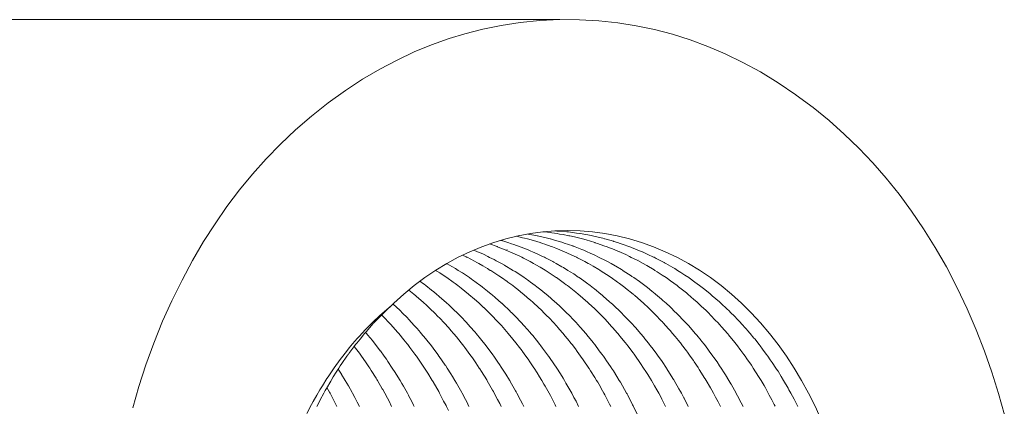
# Model space of a CAD drawing. Units: millimetres. Extents: x -2440 to 2440, y -5462 to 5462.
# Drawn here: x -242 to -232, y -3260 to -3256 of the extents above; entities that cross this region are included whole.
import ezdxf

# ---------------------------------------------------------------- set-up
doc = ezdxf.new("R2010")
doc.units = ezdxf.units.MM
doc.layers.add('None', color=7, linetype='Continuous', lineweight=5)
doc.layers.add('Working-None', color=7, linetype='Continuous', lineweight=5)

# ---------------------------------------------------------------- blocks, each defined once
blk = doc.blocks.new('Group')
at = {"layer": 'None', "color": 7, "linetype": 'Continuous', "lineweight": 5, "transparency": 33554687}
for p, q in [((-237.242, -3258.69), (-237.241, -3258.691)), ((-236.487, -3258.754), (-236.487, -3258.754)), ((-235.84, -3258.798), (-235.84, -3258.798)), ((-236.934, -3258.851), (-236.934, -3258.851))]:
    blk.add_line(p, q, dxfattribs=at)
at = {"layer": 'None', "color": 7, "linetype": 'Continuous', "lineweight": 5, "transparency": 33554687, "flags": 128}
for points in [[(-241.23, -3260.381), (-241.165, -3260.151), (-241.09, -3259.92), (-241.006, -3259.689), (-240.912, -3259.456), (-240.814, -3259.238), (-240.705, -3259.017), (-240.593, -3258.807), (-240.475, -3258.607), (-240.353, -3258.416), (-240.226, -3258.232), (-240.093, -3258.056), (-239.954, -3257.887), (-239.808, -3257.724), (-239.655, -3257.566), (-239.494, -3257.414), (-239.325, -3257.268), (-239.146, -3257.126), (-238.963, -3256.994), (-238.78, -3256.875), (-238.597, -3256.767), (-238.414, -3256.67), (-238.23, -3256.583), (-238.045, -3256.506), (-237.857, -3256.439), (-237.693, -3256.389), (-237.5, -3256.34), (-237.303, -3256.3), (-237.101, -3256.269), (-236.893, -3256.249), (-236.68, -3256.239), (-236.468, -3256.24), (-236.263, -3256.252), (-236.062, -3256.273), (-235.865, -3256.304), (-235.671, -3256.344), (-235.48, -3256.394), (-235.291, -3256.454), (-235.103, -3256.524), (-234.916, -3256.604), (-234.729, -3256.695), (-234.541, -3256.797), (-234.352, -3256.913), (-234.163, -3257.04), (-234.159, -3257.043), (-233.98, -3257.176), (-233.81, -3257.315), (-233.648, -3257.46), (-233.492, -3257.61), (-233.344, -3257.767), (-233.201, -3257.931), (-233.063, -3258.102), (-232.931, -3258.282), (-232.803, -3258.47), (-232.68, -3258.668), (-232.56, -3258.877), (-232.445, -3259.098), (-232.339, -3259.323), (-232.241, -3259.548), (-232.154, -3259.774), (-232.075, -3259.999), (-232.005, -3260.225), (-231.942, -3260.454)], [(-241.23, -3260.381), (-241.165, -3260.151), (-241.09, -3259.92), (-241.006, -3259.689), (-240.912, -3259.456), (-240.814, -3259.238), (-240.705, -3259.017), (-240.593, -3258.807), (-240.475, -3258.607), (-240.353, -3258.416), (-240.226, -3258.232), (-240.093, -3258.056), (-239.954, -3257.887), (-239.808, -3257.724), (-239.655, -3257.566), (-239.494, -3257.414), (-239.325, -3257.268), (-239.146, -3257.126), (-238.963, -3256.994), (-238.78, -3256.875), (-238.597, -3256.767), (-238.414, -3256.67), (-238.23, -3256.583), (-238.045, -3256.506), (-237.857, -3256.439), (-237.693, -3256.389), (-237.5, -3256.34), (-237.303, -3256.3), (-237.101, -3256.269), (-236.893, -3256.249), (-236.68, -3256.239), (-248.358, -3256.239)], [(-233.895, -3260.507), (-233.959, -3260.363), (-234.028, -3260.224), (-234.102, -3260.088), (-234.181, -3259.956), (-234.264, -3259.828), (-234.351, -3259.705), (-234.443, -3259.587), (-234.539, -3259.474), (-234.639, -3259.366), (-234.743, -3259.263), (-234.85, -3259.167), (-234.96, -3259.076), (-235.074, -3258.991), (-235.19, -3258.912), (-235.309, -3258.84), (-235.431, -3258.774), (-235.555, -3258.715), (-235.68, -3258.662), (-235.808, -3258.616), (-235.937, -3258.577), (-236.067, -3258.545), (-236.198, -3258.521), (-236.33, -3258.503), (-236.463, -3258.492), (-236.596, -3258.488), (-236.729, -3258.492), (-236.861, -3258.503), (-236.993, -3258.521), (-237.124, -3258.545), (-237.255, -3258.577), (-237.384, -3258.616), (-237.511, -3258.662), (-237.637, -3258.715), (-237.761, -3258.774), (-237.882, -3258.84), (-238.002, -3258.912), (-238.118, -3258.991), (-238.232, -3259.076), (-238.342, -3259.167), (-238.449, -3259.263), (-238.477, -3259.29), (-238.522, -3259.329), (-238.573, -3259.372), (-238.6, -3259.398), (-238.668, -3259.461), (-238.675, -3259.468), (-238.747, -3259.542), (-238.749, -3259.544), (-238.818, -3259.618), (-238.837, -3259.64), (-238.887, -3259.698), (-238.923, -3259.74), (-238.954, -3259.78), (-239.005, -3259.845), (-239.02, -3259.865), (-239.084, -3259.954), (-239.02, -3259.865), (-239.005, -3259.845), (-238.954, -3259.78), (-238.923, -3259.74), (-238.887, -3259.698), (-238.837, -3259.64), (-238.818, -3259.618), (-238.749, -3259.544), (-238.747, -3259.542), (-238.675, -3259.468), (-238.668, -3259.461), (-238.6, -3259.398), (-238.573, -3259.372), (-238.522, -3259.329), (-238.477, -3259.29), (-238.521, -3259.333), (-238.556, -3259.366), (-238.573, -3259.383), (-238.597, -3259.408), (-238.66, -3259.474), (-238.666, -3259.481), (-238.67, -3259.485), (-238.74, -3259.564), (-238.756, -3259.583), (-238.76, -3259.587), (-238.808, -3259.646), (-238.843, -3259.689), (-238.855, -3259.705), (-238.874, -3259.73), (-238.926, -3259.799), (-238.936, -3259.813), (-238.939, -3259.816), (-238.947, -3259.828), (-239.001, -3259.906), (-239.018, -3259.93), (-239.034, -3259.956), (-239.061, -3259.998), (-239.094, -3260.05), (-239.116, -3260.088), (-239.12, -3260.094), (-239.166, -3260.173), (-239.178, -3260.193), (-239.194, -3260.224), (-239.233, -3260.295), (-239.234, -3260.298), (-239.267, -3260.364)], [(-237.02, -3258.526), (-236.935, -3258.542), (-236.922, -3258.545), (-236.916, -3258.546), (-236.903, -3258.548), (-236.823, -3258.567), (-236.781, -3258.577), (-236.78, -3258.578), (-236.726, -3258.593), (-236.659, -3258.613), (-236.648, -3258.616), (-236.631, -3258.622), (-236.54, -3258.653), (-236.538, -3258.654), (-236.517, -3258.662), (-236.446, -3258.69), (-236.423, -3258.699), (-236.387, -3258.715), (-236.356, -3258.729), (-236.307, -3258.751), (-236.266, -3258.771), (-236.259, -3258.775), (-236.193, -3258.807), (-236.178, -3258.816), (-236.133, -3258.84), (-236.09, -3258.864), (-236.081, -3258.869), (-236.021, -3258.905), (-236.01, -3258.912), (-236.003, -3258.917), (-235.917, -3258.973), (-235.91, -3258.977), (-235.89, -3258.991), (-235.831, -3259.033), (-235.802, -3259.054), (-235.772, -3259.076), (-235.745, -3259.097), (-235.697, -3259.135), (-235.662, -3259.164), (-235.658, -3259.167), (-235.595, -3259.22), (-235.581, -3259.233), (-235.547, -3259.264), (-235.503, -3259.304), (-235.496, -3259.31), (-235.452, -3259.354), (-235.439, -3259.366), (-235.401, -3259.404), (-235.378, -3259.429), (-235.335, -3259.474), (-235.308, -3259.503), (-235.306, -3259.505), (-235.237, -3259.585), (-235.235, -3259.587), (-235.219, -3259.605), (-235.172, -3259.663), (-235.169, -3259.667), (-235.139, -3259.705), (-235.103, -3259.753), (-235.086, -3259.774), (-235.048, -3259.828), (-235.039, -3259.841), (-235.004, -3259.889), (-234.976, -3259.932), (-234.961, -3259.956), (-234.927, -3260.007), (-234.915, -3260.027), (-234.878, -3260.088), (-234.855, -3260.125), (-234.854, -3260.128), (-234.8, -3260.224), (-234.799, -3260.225), (-234.785, -3260.251), (-234.746, -3260.326), (-234.727, -3260.364)], [(-236.855, -3258.502), (-236.845, -3258.503), (-236.78, -3258.511), (-236.765, -3258.512), (-236.708, -3258.521), (-236.681, -3258.526), (-236.643, -3258.532), (-236.582, -3258.544), (-236.573, -3258.546), (-236.521, -3258.557), (-236.494, -3258.564), (-236.439, -3258.578), (-236.4, -3258.588), (-236.397, -3258.589), (-236.306, -3258.617), (-236.302, -3258.618), (-236.279, -3258.625), (-236.209, -3258.65), (-236.174, -3258.662), (-236.159, -3258.668), (-236.117, -3258.685), (-236.044, -3258.715), (-236.039, -3258.717), (-236.026, -3258.723), (-235.977, -3258.745), (-235.937, -3258.765), (-235.917, -3258.775), (-235.863, -3258.801), (-235.848, -3258.809), (-235.791, -3258.84), (-235.76, -3258.857), (-235.751, -3258.862), (-235.673, -3258.909), (-235.668, -3258.913), (-235.641, -3258.929), (-235.587, -3258.965), (-235.547, -3258.991), (-235.532, -3259.001), (-235.5, -3259.024), (-235.429, -3259.076), (-235.426, -3259.078), (-235.414, -3259.088), (-235.33, -3259.154), (-235.322, -3259.161), (-235.315, -3259.167), (-235.25, -3259.223), (-235.22, -3259.249), (-235.204, -3259.264), (-235.172, -3259.294), (-235.12, -3259.342), (-235.096, -3259.366), (-235.095, -3259.367), (-235.069, -3259.394), (-235.022, -3259.443), (-234.993, -3259.474), (-234.976, -3259.492), (-234.951, -3259.52), (-234.892, -3259.587), (-234.886, -3259.594), (-234.882, -3259.6), (-234.814, -3259.683), (-234.8, -3259.7), (-234.796, -3259.705), (-234.749, -3259.769), (-234.717, -3259.811), (-234.705, -3259.828), (-234.685, -3259.857), (-234.637, -3259.925), (-234.622, -3259.949), (-234.618, -3259.956), (-234.561, -3260.044), (-234.561, -3260.045), (-234.535, -3260.088), (-234.502, -3260.143), (-234.488, -3260.168), (-234.458, -3260.224), (-234.447, -3260.243), (-234.419, -3260.295), (-234.394, -3260.344), (-234.384, -3260.363), (-234.394, -3260.344), (-234.419, -3260.295), (-234.447, -3260.243), (-234.458, -3260.224), (-234.488, -3260.168), (-234.502, -3260.143), (-234.535, -3260.088), (-234.561, -3260.045), (-234.561, -3260.044), (-234.618, -3259.956), (-234.622, -3259.949), (-234.637, -3259.925), (-234.685, -3259.857), (-234.705, -3259.828), (-234.717, -3259.811), (-234.749, -3259.769), (-234.796, -3259.705), (-234.8, -3259.7), (-234.814, -3259.683), (-234.882, -3259.6), (-234.886, -3259.594), (-234.892, -3259.587), (-234.951, -3259.52), (-234.976, -3259.492), (-234.993, -3259.474), (-235.022, -3259.443), (-235.069, -3259.394), (-235.095, -3259.367), (-235.096, -3259.366), (-235.12, -3259.342), (-235.172, -3259.294), (-235.204, -3259.264), (-235.22, -3259.249), (-235.25, -3259.223), (-235.315, -3259.167), (-235.322, -3259.161), (-235.33, -3259.154), (-235.414, -3259.088), (-235.426, -3259.078), (-235.429, -3259.076), (-235.5, -3259.024), (-235.532, -3259.001), (-235.547, -3258.991), (-235.587, -3258.965), (-235.641, -3258.929), (-235.668, -3258.913), (-235.673, -3258.909), (-235.751, -3258.862), (-235.76, -3258.857), (-235.791, -3258.84), (-235.848, -3258.809), (-235.863, -3258.801), (-235.917, -3258.775), (-235.937, -3258.765), (-235.977, -3258.745), (-236.026, -3258.723), (-236.039, -3258.717), (-236.044, -3258.715), (-236.117, -3258.685), (-236.159, -3258.668), (-236.174, -3258.662), (-236.209, -3258.65), (-236.279, -3258.625), (-236.302, -3258.618), (-236.306, -3258.617), (-236.397, -3258.589), (-236.4, -3258.588), (-236.439, -3258.578), (-236.494, -3258.564), (-236.521, -3258.557), (-236.573, -3258.546), (-236.582, -3258.544), (-236.643, -3258.532), (-236.681, -3258.526), (-236.708, -3258.521), (-236.765, -3258.512), (-236.78, -3258.511), (-236.845, -3258.503), (-236.855, -3258.502)], [(-236.737, -3258.493), (-236.71, -3258.494), (-236.694, -3258.495), (-236.603, -3258.503), (-236.597, -3258.504), (-236.587, -3258.504), (-236.5, -3258.516), (-236.467, -3258.521), (-236.464, -3258.521), (-236.401, -3258.532), (-236.342, -3258.543), (-236.332, -3258.546), (-236.302, -3258.553), (-236.222, -3258.571), (-236.204, -3258.576), (-236.198, -3258.578), (-236.108, -3258.603), (-236.102, -3258.605), (-236.064, -3258.616), (-236.037, -3258.625), (-236.013, -3258.634), (-235.933, -3258.662), (-235.921, -3258.667), (-235.916, -3258.668), (-235.83, -3258.704), (-235.803, -3258.715), (-235.797, -3258.717), (-235.74, -3258.744), (-235.681, -3258.771), (-235.675, -3258.774), (-235.651, -3258.787), (-235.567, -3258.83), (-235.562, -3258.833), (-235.549, -3258.84), (-235.475, -3258.883), (-235.455, -3258.894), (-235.426, -3258.913), (-235.388, -3258.937), (-235.346, -3258.963), (-235.306, -3258.991), (-235.302, -3258.994), (-235.24, -3259.038), (-235.216, -3259.056), (-235.189, -3259.076), (-235.135, -3259.117), (-235.131, -3259.12), (-235.08, -3259.161), (-235.074, -3259.167), (-235.054, -3259.184), (-234.977, -3259.25), (-234.974, -3259.254), (-234.963, -3259.264), (-234.897, -3259.326), (-234.878, -3259.343), (-234.855, -3259.366), (-234.822, -3259.4), (-234.782, -3259.44), (-234.751, -3259.474), (-234.75, -3259.476), (-234.69, -3259.541), (-234.679, -3259.554), (-234.651, -3259.587), (-234.611, -3259.636), (-234.602, -3259.645), (-234.555, -3259.705), (-234.544, -3259.72), (-234.518, -3259.754), (-234.479, -3259.807), (-234.464, -3259.828), (-234.437, -3259.866), (-234.416, -3259.897), (-234.377, -3259.956), (-234.36, -3259.981), (-234.354, -3259.99), (-234.319, -3260.045), (-234.294, -3260.088), (-234.294, -3260.088), (-234.246, -3260.17), (-234.237, -3260.187), (-234.216, -3260.224), (-234.182, -3260.287), (-234.177, -3260.296), (-234.143, -3260.364)], [(-236.596, -3258.488), (-236.463, -3258.492), (-236.33, -3258.503), (-236.198, -3258.521), (-236.067, -3258.545), (-235.937, -3258.577), (-235.808, -3258.616), (-235.68, -3258.662), (-235.555, -3258.715), (-235.431, -3258.774), (-235.309, -3258.84), (-235.19, -3258.912), (-235.074, -3258.991), (-234.96, -3259.076), (-234.85, -3259.167), (-234.743, -3259.263), (-234.639, -3259.366), (-234.539, -3259.474), (-234.443, -3259.587), (-234.351, -3259.705), (-234.264, -3259.828), (-234.181, -3259.956), (-234.102, -3260.088), (-234.028, -3260.224), (-233.959, -3260.363), (-233.895, -3260.507)], [(-237.308, -3258.594), (-237.29, -3258.599), (-237.287, -3258.599), (-237.232, -3258.617), (-237.195, -3258.629), (-237.168, -3258.637), (-237.102, -3258.662), (-237.101, -3258.663), (-237.051, -3258.681), (-237.011, -3258.698), (-236.988, -3258.707), (-236.971, -3258.715), (-236.921, -3258.738), (-236.869, -3258.761), (-236.843, -3258.774), (-236.832, -3258.78), (-236.754, -3258.82), (-236.743, -3258.826), (-236.717, -3258.84), (-236.656, -3258.875), (-236.641, -3258.884), (-236.594, -3258.913), (-236.569, -3258.929), (-236.531, -3258.952), (-236.483, -3258.985), (-236.474, -3258.991), (-236.423, -3259.026), (-236.396, -3259.046), (-236.356, -3259.076), (-236.319, -3259.104), (-236.311, -3259.111), (-236.242, -3259.167), (-236.228, -3259.178), (-236.217, -3259.188), (-236.148, -3259.248), (-236.131, -3259.264), (-236.117, -3259.275), (-236.071, -3259.319), (-236.065, -3259.325), (-236.023, -3259.366), (-235.996, -3259.393), (-235.967, -3259.422), (-235.924, -3259.469), (-235.919, -3259.474), (-235.873, -3259.524), (-235.853, -3259.548), (-235.819, -3259.587), (-235.785, -3259.627), (-235.784, -3259.628), (-235.723, -3259.705), (-235.719, -3259.711), (-235.698, -3259.737), (-235.654, -3259.798), (-235.631, -3259.828), (-235.617, -3259.848), (-235.59, -3259.887), (-235.544, -3259.956), (-235.539, -3259.964), (-235.528, -3259.981), (-235.468, -3260.077), (-235.465, -3260.082), (-235.462, -3260.088), (-235.41, -3260.177), (-235.394, -3260.204), (-235.384, -3260.224), (-235.358, -3260.272), (-235.355, -3260.277), (-235.311, -3260.364)], [(-237.14, -3258.549), (-237.075, -3258.565), (-237.056, -3258.569), (-237.023, -3258.577)], [(-237.14, -3258.549), (-237.075, -3258.565), (-237.056, -3258.569), (-237.023, -3258.577)], [(-234.968, -3260.364), (-234.992, -3260.316), (-235.019, -3260.265), (-235.041, -3260.224), (-235.059, -3260.191), (-235.074, -3260.165), (-235.119, -3260.088), (-235.13, -3260.069), (-235.132, -3260.066), (-235.193, -3259.969), (-235.201, -3259.956), (-235.204, -3259.951), (-235.246, -3259.888), (-235.255, -3259.876), (-235.289, -3259.828), (-235.319, -3259.787), (-235.329, -3259.772), (-235.381, -3259.705), (-235.384, -3259.701), (-235.415, -3259.662), (-235.451, -3259.618), (-235.477, -3259.587), (-235.503, -3259.556), (-235.52, -3259.537), (-235.577, -3259.474), (-235.59, -3259.459), (-235.594, -3259.454), (-235.663, -3259.383), (-235.68, -3259.366), (-235.688, -3259.358), (-235.739, -3259.31), (-235.785, -3259.266), (-235.788, -3259.263), (-235.816, -3259.238), (-235.885, -3259.178), (-235.896, -3259.169), (-235.899, -3259.167), (-235.979, -3259.102), (-235.987, -3259.096), (-236.013, -3259.076), (-236.044, -3259.053), (-236.065, -3259.038), (-236.131, -3258.991), (-236.151, -3258.977), (-236.153, -3258.976), (-236.238, -3258.921), (-236.252, -3258.912), (-236.264, -3258.905), (-236.325, -3258.869), (-236.375, -3258.84), (-236.376, -3258.839), (-236.413, -3258.82), (-236.49, -3258.779), (-236.5, -3258.774), (-236.501, -3258.774), (-236.59, -3258.732), (-236.605, -3258.725), (-236.628, -3258.715), (-236.68, -3258.693), (-236.721, -3258.676), (-236.758, -3258.663), (-236.772, -3258.658), (-236.839, -3258.633), (-236.865, -3258.625), (-236.89, -3258.617), (-236.958, -3258.595), (-236.96, -3258.595), (-237.023, -3258.577), (-236.96, -3258.595), (-236.958, -3258.595), (-236.89, -3258.617), (-236.865, -3258.625), (-236.839, -3258.633), (-236.772, -3258.658), (-236.758, -3258.663), (-236.721, -3258.676), (-236.68, -3258.693), (-236.628, -3258.715), (-236.605, -3258.725), (-236.59, -3258.732), (-236.501, -3258.774), (-236.5, -3258.774), (-236.49, -3258.779), (-236.413, -3258.82), (-236.376, -3258.839), (-236.375, -3258.84), (-236.325, -3258.869), (-236.264, -3258.905), (-236.252, -3258.912), (-236.238, -3258.921), (-236.153, -3258.976), (-236.151, -3258.977), (-236.131, -3258.991), (-236.065, -3259.038), (-236.044, -3259.053), (-236.013, -3259.076), (-235.987, -3259.096), (-235.979, -3259.102), (-235.899, -3259.167), (-235.896, -3259.169), (-235.885, -3259.178), (-235.816, -3259.238), (-235.788, -3259.263), (-235.785, -3259.266), (-235.739, -3259.31), (-235.688, -3259.358), (-235.68, -3259.366), (-235.663, -3259.383), (-235.594, -3259.454), (-235.59, -3259.459), (-235.577, -3259.474), (-235.52, -3259.537), (-235.503, -3259.556), (-235.477, -3259.587), (-235.451, -3259.618), (-235.415, -3259.662), (-235.384, -3259.701), (-235.381, -3259.705), (-235.329, -3259.772), (-235.319, -3259.787), (-235.289, -3259.828), (-235.255, -3259.876), (-235.246, -3259.888), (-235.204, -3259.951), (-235.201, -3259.956), (-235.193, -3259.969), (-235.132, -3260.066), (-235.13, -3260.069), (-235.119, -3260.088), (-235.074, -3260.165), (-235.059, -3260.191), (-235.041, -3260.224), (-235.019, -3260.265), (-234.992, -3260.316), (-234.968, -3260.364)], [(-237.596, -3258.697), (-237.555, -3258.715), (-237.534, -3258.724), (-237.492, -3258.742), (-237.445, -3258.766), (-237.427, -3258.775), (-237.378, -3258.799), (-237.356, -3258.81), (-237.301, -3258.84), (-237.269, -3258.858), (-237.266, -3258.86), (-237.182, -3258.91), (-237.178, -3258.913), (-237.156, -3258.926), (-237.095, -3258.966), (-237.058, -3258.991), (-237.048, -3258.998), (-237.009, -3259.025), (-236.99, -3259.038), (-236.94, -3259.076), (-236.923, -3259.089), (-236.883, -3259.12), (-236.84, -3259.156), (-236.826, -3259.167), (-236.78, -3259.205), (-236.759, -3259.224), (-236.715, -3259.264), (-236.68, -3259.295), (-236.68, -3259.295), (-236.607, -3259.366), (-236.604, -3259.369), (-236.583, -3259.389), (-236.531, -3259.444), (-236.503, -3259.474), (-236.49, -3259.487), (-236.46, -3259.522), (-236.403, -3259.587), (-236.4, -3259.59), (-236.39, -3259.602), (-236.323, -3259.684), (-236.314, -3259.696), (-236.307, -3259.705), (-236.258, -3259.77), (-236.231, -3259.806), (-236.215, -3259.828), (-236.193, -3259.859), (-236.188, -3259.867), (-236.131, -3259.951), (-236.128, -3259.956), (-236.108, -3259.986), (-236.071, -3260.047), (-236.046, -3260.088), (-236.034, -3260.107), (-236.012, -3260.146), (-235.968, -3260.224), (-235.963, -3260.231), (-235.956, -3260.245), (-235.904, -3260.346), (-235.897, -3260.358), (-235.895, -3260.364), (-235.855, -3260.447)], [(-237.428, -3258.632), (-237.348, -3258.66), (-237.342, -3258.662), (-237.336, -3258.665), (-237.244, -3258.701), (-237.23, -3258.707), (-237.212, -3258.715), (-237.154, -3258.741), (-237.113, -3258.76), (-237.084, -3258.774), (-237.065, -3258.784), (-236.996, -3258.819), (-236.977, -3258.83), (-236.959, -3258.84), (-236.936, -3258.853), (-236.89, -3258.88), (-236.835, -3258.912), (-236.825, -3258.919), (-236.803, -3258.933), (-236.717, -3258.99), (-236.716, -3258.99), (-236.715, -3258.991), (-236.63, -3259.052), (-236.611, -3259.066), (-236.597, -3259.076), (-236.545, -3259.117), (-236.507, -3259.147), (-236.483, -3259.167), (-236.463, -3259.184), (-236.406, -3259.233), (-236.383, -3259.254), (-236.372, -3259.264), (-236.307, -3259.324), (-236.306, -3259.325), (-236.264, -3259.366), (-236.231, -3259.4), (-236.21, -3259.421), (-236.161, -3259.474), (-236.159, -3259.476), (-236.116, -3259.523), (-236.088, -3259.555), (-236.068, -3259.578), (-236.06, -3259.587), (-236.02, -3259.636), (-235.981, -3259.684), (-235.964, -3259.705), (-235.953, -3259.72), (-235.897, -3259.793), (-235.888, -3259.807), (-235.873, -3259.828), (-235.825, -3259.897), (-235.818, -3259.907), (-235.786, -3259.956), (-235.763, -3259.991), (-235.741, -3260.024), (-235.703, -3260.088), (-235.741, -3260.024), (-235.763, -3259.991), (-235.786, -3259.956), (-235.818, -3259.907), (-235.825, -3259.897), (-235.873, -3259.828), (-235.888, -3259.807), (-235.897, -3259.793), (-235.953, -3259.72), (-235.964, -3259.705), (-235.981, -3259.684), (-236.02, -3259.636), (-236.06, -3259.587), (-236.068, -3259.578), (-236.088, -3259.555), (-236.116, -3259.523), (-236.159, -3259.476), (-236.161, -3259.474), (-236.21, -3259.421), (-236.231, -3259.4), (-236.264, -3259.366), (-236.306, -3259.325), (-236.307, -3259.324), (-236.372, -3259.264), (-236.383, -3259.254), (-236.406, -3259.233), (-236.463, -3259.184), (-236.483, -3259.167), (-236.507, -3259.147), (-236.545, -3259.117), (-236.597, -3259.076), (-236.611, -3259.066), (-236.63, -3259.052), (-236.715, -3258.991), (-236.716, -3258.99), (-236.717, -3258.99), (-236.803, -3258.933), (-236.825, -3258.919), (-236.835, -3258.912), (-236.89, -3258.88), (-236.936, -3258.853), (-236.959, -3258.84), (-236.977, -3258.83), (-236.996, -3258.819), (-237.065, -3258.784), (-237.084, -3258.774), (-237.113, -3258.76), (-237.154, -3258.741), (-237.212, -3258.715), (-237.23, -3258.707), (-237.244, -3258.701), (-237.336, -3258.665), (-237.342, -3258.662), (-237.348, -3258.66), (-237.428, -3258.632)], [(-237.884, -3258.841), (-237.879, -3258.844), (-237.829, -3258.872), (-237.792, -3258.894), (-237.762, -3258.913), (-237.717, -3258.941), (-237.705, -3258.948), (-237.642, -3258.991), (-237.619, -3259.007), (-237.608, -3259.014), (-237.533, -3259.07), (-237.524, -3259.076), (-237.503, -3259.092), (-237.449, -3259.135), (-237.41, -3259.167), (-237.4, -3259.175), (-237.367, -3259.203), (-237.3, -3259.262), (-237.298, -3259.263), (-237.288, -3259.273), (-237.211, -3259.346), (-237.203, -3259.354), (-237.191, -3259.366), (-237.137, -3259.421), (-237.109, -3259.45), (-237.087, -3259.474), (-237.065, -3259.497), (-237.059, -3259.504), (-236.996, -3259.577), (-236.987, -3259.587), (-236.968, -3259.609), (-236.928, -3259.659), (-236.891, -3259.705), (-236.88, -3259.718), (-236.862, -3259.744), (-236.799, -3259.828), (-236.797, -3259.83), (-236.797, -3259.831), (-236.734, -3259.922), (-236.718, -3259.946), (-236.712, -3259.956), (-236.673, -3260.017), (-236.643, -3260.064), (-236.63, -3260.088), (-236.614, -3260.115), (-236.582, -3260.169), (-236.573, -3260.186), (-236.552, -3260.224), (-236.528, -3260.269), (-236.505, -3260.31), (-236.479, -3260.364)], [(-237.715, -3258.752), (-237.677, -3258.77), (-237.675, -3258.771), (-237.668, -3258.774), (-237.589, -3258.815), (-237.562, -3258.829), (-237.543, -3258.84), (-237.501, -3258.864), (-237.45, -3258.893), (-237.42, -3258.913), (-237.414, -3258.916), (-237.34, -3258.963), (-237.328, -3258.972), (-237.299, -3258.991), (-237.241, -3259.032), (-237.232, -3259.038), (-237.181, -3259.076), (-237.156, -3259.096), (-237.126, -3259.118), (-237.072, -3259.163), (-237.067, -3259.167), (-237.022, -3259.205), (-236.992, -3259.231), (-236.968, -3259.252), (-236.956, -3259.264), (-236.914, -3259.303), (-236.871, -3259.343), (-236.848, -3259.366), (-236.839, -3259.376), (-236.776, -3259.439), (-236.765, -3259.451), (-236.744, -3259.474), (-236.694, -3259.529), (-236.685, -3259.539), (-236.644, -3259.587), (-236.626, -3259.61), (-236.597, -3259.644), (-236.558, -3259.693), (-236.549, -3259.705), (-236.512, -3259.752), (-236.493, -3259.779), (-236.457, -3259.828), (-236.43, -3259.866), (-236.429, -3259.868), (-236.369, -3259.956), (-236.367, -3259.96), (-236.351, -3259.984), (-236.306, -3260.057), (-236.287, -3260.088), (-236.275, -3260.106), (-236.247, -3260.155), (-236.237, -3260.172), (-236.209, -3260.224), (-236.2, -3260.241), (-236.17, -3260.297), (-236.148, -3260.341), (-236.136, -3260.364)], [(-236.136, -3260.364), (-236.148, -3260.341), (-236.17, -3260.297), (-236.2, -3260.241), (-236.209, -3260.224), (-236.237, -3260.172), (-236.247, -3260.155), (-236.275, -3260.106), (-236.287, -3260.088), (-236.306, -3260.057), (-236.351, -3259.984), (-236.367, -3259.96), (-236.369, -3259.956), (-236.429, -3259.868), (-236.43, -3259.866), (-236.457, -3259.828), (-236.493, -3259.779), (-236.512, -3259.752), (-236.549, -3259.705), (-236.558, -3259.693), (-236.597, -3259.644), (-236.626, -3259.61), (-236.644, -3259.587), (-236.685, -3259.539), (-236.694, -3259.529), (-236.744, -3259.474), (-236.765, -3259.451), (-236.776, -3259.439), (-236.839, -3259.376), (-236.848, -3259.366), (-236.871, -3259.343), (-236.914, -3259.303), (-236.956, -3259.264), (-236.968, -3259.252), (-236.992, -3259.231), (-237.022, -3259.205), (-237.067, -3259.167), (-237.072, -3259.163), (-237.126, -3259.118), (-237.156, -3259.096), (-237.181, -3259.076), (-237.232, -3259.038), (-237.241, -3259.032), (-237.299, -3258.991), (-237.328, -3258.972), (-237.34, -3258.963), (-237.414, -3258.916), (-237.42, -3258.913), (-237.45, -3258.893), (-237.501, -3258.864), (-237.543, -3258.84), (-237.562, -3258.829), (-237.589, -3258.815), (-237.668, -3258.774), (-237.675, -3258.771), (-237.677, -3258.77), (-237.715, -3258.752)], [(-236.72, -3260.364), (-236.727, -3260.349), (-236.779, -3260.249), (-236.779, -3260.248), (-236.793, -3260.224), (-236.835, -3260.149), (-236.848, -3260.126), (-236.871, -3260.088), (-236.894, -3260.05), (-236.921, -3260.006), (-236.954, -3259.956), (-236.955, -3259.954), (-236.997, -3259.89), (-237.017, -3259.862), (-237.041, -3259.828), (-237.078, -3259.777), (-237.081, -3259.773), (-237.123, -3259.717), (-237.132, -3259.705), (-237.147, -3259.687), (-237.211, -3259.607), (-237.214, -3259.604), (-237.228, -3259.587), (-237.283, -3259.524), (-237.301, -3259.503), (-237.328, -3259.474), (-237.354, -3259.447), (-237.395, -3259.403), (-237.427, -3259.371), (-237.432, -3259.366), (-237.489, -3259.311), (-237.491, -3259.309), (-237.54, -3259.264), (-237.567, -3259.24), (-237.589, -3259.219), (-237.647, -3259.171), (-237.651, -3259.167), (-237.691, -3259.134), (-237.73, -3259.103), (-237.765, -3259.076), (-237.794, -3259.054), (-237.815, -3259.039), (-237.883, -3258.991), (-237.901, -3258.979), (-237.901, -3258.978), (-237.959, -3258.94), (-237.988, -3258.922), (-238.003, -3258.913), (-237.988, -3258.922), (-237.959, -3258.94), (-237.901, -3258.978), (-237.901, -3258.979), (-237.883, -3258.991), (-237.815, -3259.039), (-237.794, -3259.054), (-237.765, -3259.076), (-237.73, -3259.103), (-237.691, -3259.134), (-237.651, -3259.167), (-237.647, -3259.171), (-237.589, -3259.219), (-237.567, -3259.24), (-237.54, -3259.264), (-237.491, -3259.309), (-237.489, -3259.311), (-237.432, -3259.366), (-237.427, -3259.371), (-237.395, -3259.403), (-237.354, -3259.447), (-237.328, -3259.474), (-237.301, -3259.503), (-237.283, -3259.524), (-237.228, -3259.587), (-237.214, -3259.604), (-237.211, -3259.607), (-237.147, -3259.687), (-237.132, -3259.705), (-237.123, -3259.717), (-237.081, -3259.773), (-237.078, -3259.777), (-237.041, -3259.828), (-237.017, -3259.862), (-236.997, -3259.89), (-236.955, -3259.954), (-236.954, -3259.956), (-236.921, -3260.006), (-236.894, -3260.05), (-236.871, -3260.088), (-236.848, -3260.126), (-236.835, -3260.149), (-236.793, -3260.224), (-236.779, -3260.248), (-236.779, -3260.249), (-236.727, -3260.349), (-236.72, -3260.364)], [(-238.171, -3259.03), (-238.132, -3259.058), (-238.126, -3259.062), (-238.108, -3259.076), (-238.047, -3259.123), (-238.022, -3259.143), (-237.993, -3259.167), (-237.967, -3259.189), (-237.965, -3259.191), (-237.886, -3259.261), (-237.882, -3259.264), (-237.865, -3259.279), (-237.809, -3259.333), (-237.774, -3259.366), (-237.767, -3259.373), (-237.734, -3259.407), (-237.672, -3259.471), (-237.67, -3259.474), (-237.662, -3259.484), (-237.591, -3259.563), (-237.582, -3259.574), (-237.571, -3259.587), (-237.523, -3259.644), (-237.495, -3259.679), (-237.475, -3259.705), (-237.457, -3259.729), (-237.411, -3259.789), (-237.392, -3259.816), (-237.383, -3259.828), (-237.331, -3259.902), (-237.329, -3259.906), (-237.296, -3259.956), (-237.268, -3260), (-237.255, -3260.019), (-237.216, -3260.084), (-237.213, -3260.088), (-237.208, -3260.098), (-237.15, -3260.197), (-237.143, -3260.209), (-237.136, -3260.224), (-237.097, -3260.297), (-237.076, -3260.337), (-237.063, -3260.364)], [(-238.289, -3259.123), (-238.235, -3259.167), (-238.212, -3259.186), (-238.209, -3259.188), (-238.132, -3259.256), (-238.124, -3259.264), (-238.108, -3259.277), (-238.056, -3259.328), (-238.016, -3259.366), (-238.009, -3259.372), (-237.981, -3259.401), (-237.958, -3259.424), (-237.912, -3259.474), (-237.909, -3259.478), (-237.867, -3259.524), (-237.838, -3259.557), (-237.812, -3259.587), (-237.778, -3259.627), (-237.77, -3259.638), (-237.716, -3259.705), (-237.703, -3259.722), (-237.693, -3259.735), (-237.639, -3259.809), (-237.624, -3259.828), (-237.611, -3259.847), (-237.575, -3259.899), (-237.537, -3259.956), (-237.532, -3259.962), (-237.513, -3259.993), (-237.457, -3260.082), (-237.454, -3260.088), (-237.453, -3260.09), (-237.396, -3260.19), (-237.386, -3260.207), (-237.377, -3260.224), (-237.342, -3260.29), (-237.318, -3260.335), (-237.304, -3260.364)], [(-237.304, -3260.364), (-237.318, -3260.335), (-237.342, -3260.29), (-237.377, -3260.224), (-237.386, -3260.207), (-237.396, -3260.19), (-237.453, -3260.09), (-237.454, -3260.088), (-237.457, -3260.082), (-237.513, -3259.993), (-237.532, -3259.962), (-237.537, -3259.956), (-237.575, -3259.899), (-237.611, -3259.847), (-237.624, -3259.828), (-237.639, -3259.809), (-237.693, -3259.735), (-237.703, -3259.722), (-237.716, -3259.705), (-237.77, -3259.638), (-237.778, -3259.627), (-237.812, -3259.587), (-237.838, -3259.557), (-237.867, -3259.524), (-237.909, -3259.478), (-237.912, -3259.474), (-237.958, -3259.424), (-237.981, -3259.401), (-238.009, -3259.372), (-238.016, -3259.366), (-238.056, -3259.328), (-238.108, -3259.277), (-238.124, -3259.264), (-238.132, -3259.256), (-238.209, -3259.188), (-238.212, -3259.186), (-238.235, -3259.167), (-238.289, -3259.123)], [(-238.458, -3259.272), (-238.455, -3259.274), (-238.385, -3259.339), (-238.378, -3259.346), (-238.359, -3259.366), (-238.304, -3259.421), (-238.291, -3259.435), (-238.255, -3259.474), (-238.233, -3259.498), (-238.199, -3259.535), (-238.163, -3259.577), (-238.155, -3259.587), (-238.111, -3259.639), (-238.095, -3259.659), (-238.065, -3259.697), (-238.058, -3259.705), (-238.029, -3259.744), (-237.98, -3259.81), (-237.967, -3259.828), (-237.965, -3259.832), (-237.901, -3259.923), (-237.899, -3259.926), (-237.88, -3259.956), (-237.84, -3260.018), (-237.823, -3260.045), (-237.798, -3260.088), (-237.781, -3260.116), (-237.751, -3260.167), (-237.724, -3260.215), (-237.72, -3260.224), (-237.683, -3260.291), (-237.671, -3260.316), (-237.647, -3260.364)], [(-238.578, -3259.388), (-238.552, -3259.415), (-238.496, -3259.474), (-238.485, -3259.486), (-238.48, -3259.491), (-238.41, -3259.571), (-238.396, -3259.587), (-238.394, -3259.588), (-238.342, -3259.653), (-238.307, -3259.696), (-238.3, -3259.705), (-238.276, -3259.737), (-238.223, -3259.808), (-238.211, -3259.825), (-238.208, -3259.828), (-238.148, -3259.915), (-238.141, -3259.925), (-238.121, -3259.956), (-238.1, -3259.988), (-238.087, -3260.01), (-238.038, -3260.088), (-238.026, -3260.107), (-238.026, -3260.108), (-237.97, -3260.207), (-237.961, -3260.224), (-237.957, -3260.23), (-237.917, -3260.308), (-237.891, -3260.356), (-237.888, -3260.364), (-237.866, -3260.408)], [(-238.578, -3259.388), (-238.552, -3259.415), (-238.496, -3259.474), (-238.485, -3259.486), (-238.48, -3259.491), (-238.41, -3259.571), (-238.396, -3259.587), (-238.394, -3259.588), (-238.342, -3259.653), (-238.307, -3259.696), (-238.3, -3259.705), (-238.276, -3259.737), (-238.223, -3259.808), (-238.211, -3259.825), (-238.208, -3259.828), (-238.148, -3259.915), (-238.141, -3259.925), (-238.121, -3259.956), (-238.1, -3259.988), (-238.087, -3260.01), (-238.038, -3260.088), (-238.026, -3260.107), (-238.026, -3260.108), (-237.97, -3260.207), (-237.961, -3260.224), (-237.957, -3260.23), (-237.917, -3260.308), (-237.891, -3260.356), (-237.888, -3260.364), (-237.866, -3260.408)], [(-238.749, -3259.575), (-238.739, -3259.587), (-238.724, -3259.605), (-238.676, -3259.662), (-238.656, -3259.688), (-238.643, -3259.705), (-238.592, -3259.772), (-238.591, -3259.773), (-238.551, -3259.828), (-238.527, -3259.862), (-238.511, -3259.885), (-238.465, -3259.955), (-238.464, -3259.956), (-238.434, -3260.001), (-238.404, -3260.05), (-238.381, -3260.088), (-238.361, -3260.121), (-238.345, -3260.149), (-238.303, -3260.224), (-238.292, -3260.244), (-238.29, -3260.249), (-238.256, -3260.312), (-238.238, -3260.35), (-238.231, -3260.364)], [(-234.539, -3259.474), (-234.538, -3259.475), (-234.537, -3259.476)], [(-238.472, -3260.364), (-238.498, -3260.31), (-238.516, -3260.277), (-238.545, -3260.224), (-238.566, -3260.184), (-238.571, -3260.177), (-238.622, -3260.088), (-238.628, -3260.078), (-238.637, -3260.062), (-238.689, -3259.981), (-238.705, -3259.956), (-238.713, -3259.944), (-238.751, -3259.888), (-238.791, -3259.829), (-238.792, -3259.828), (-238.814, -3259.798), (-238.869, -3259.724), (-238.814, -3259.798), (-238.792, -3259.828), (-238.791, -3259.829), (-238.751, -3259.888), (-238.713, -3259.944), (-238.705, -3259.956), (-238.689, -3259.981), (-238.637, -3260.062), (-238.628, -3260.078), (-238.622, -3260.088), (-238.571, -3260.177), (-238.566, -3260.184), (-238.545, -3260.224), (-238.516, -3260.277), (-238.498, -3260.31), (-238.472, -3260.364)], [(-239.374, -3260.44), (-239.324, -3260.345), (-239.306, -3260.312), (-239.268, -3260.244), (-239.235, -3260.187), (-239.209, -3260.144), (-239.161, -3260.068), (-239.147, -3260.048), (-239.084, -3259.954), (-239.147, -3260.048), (-239.161, -3260.068), (-239.209, -3260.144), (-239.235, -3260.187), (-239.268, -3260.244), (-239.306, -3260.312), (-239.324, -3260.345), (-239.374, -3260.44)], [(-239.041, -3259.967), (-239.007, -3260.019), (-239.004, -3260.023), (-238.965, -3260.088), (-238.948, -3260.118), (-238.931, -3260.146), (-238.891, -3260.217), (-238.888, -3260.224), (-238.862, -3260.271), (-238.838, -3260.318), (-238.815, -3260.364)], [(-235.552, -3260.364), (-235.591, -3260.287), (-235.6, -3260.27), (-235.625, -3260.224), (-235.645, -3260.187), (-235.669, -3260.145), (-235.703, -3260.088), (-235.669, -3260.145), (-235.645, -3260.187), (-235.625, -3260.224), (-235.6, -3260.27), (-235.591, -3260.287), (-235.552, -3260.364)], [(-239.056, -3260.364), (-239.058, -3260.359), (-239.069, -3260.337), (-239.11, -3260.259), (-239.128, -3260.224), (-239.135, -3260.211), (-239.161, -3260.164), (-239.135, -3260.211), (-239.128, -3260.224), (-239.11, -3260.259), (-239.069, -3260.337), (-239.058, -3260.359), (-239.056, -3260.364)]]:
    blk.add_lwpolyline(points, dxfattribs=at)

msp = doc.modelspace()

# ---------------------------------------------------------------- block references
at = {"layer": 'Working-None'}
msp.add_blockref('Group', (0, 0), dxfattribs=at)

doc.saveas('drawing.dxf')
